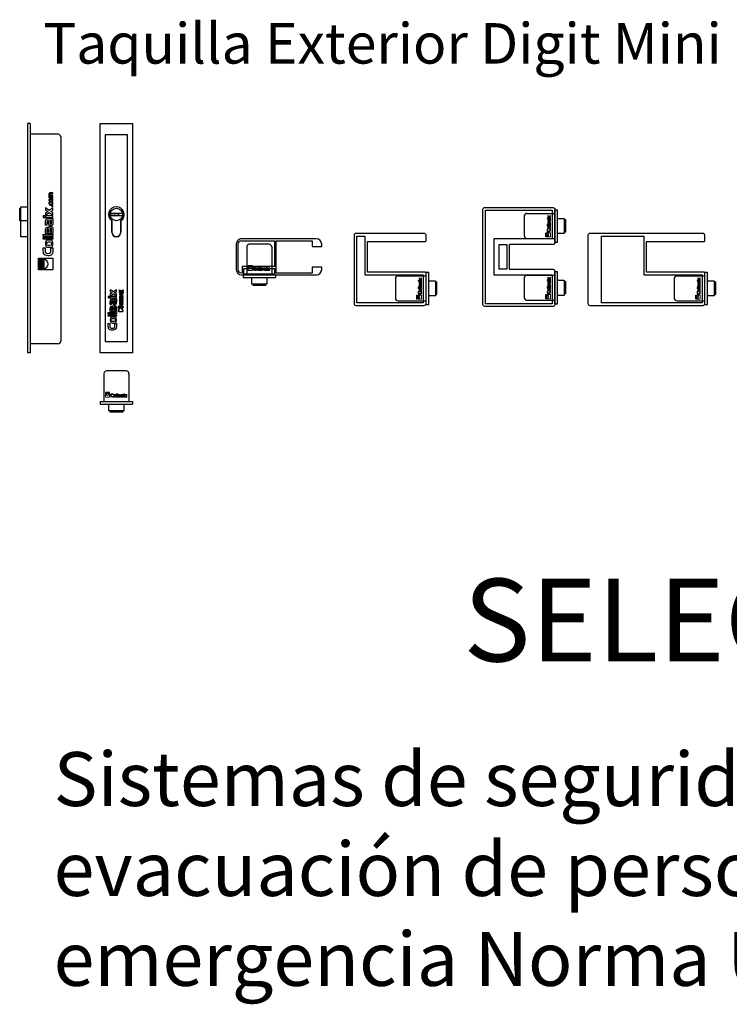
# Model space of a CAD drawing. Units: millimetres. Extents: x 103205 to 115085, y -33512 to -25112.
# Drawn here: x 112634 to 113423, y -28622 to -27527 of the extents above; entities that cross this region are included whole.
import ezdxf

# ---------------------------------------------------------------- set-up
doc = ezdxf.new("R2010")
doc.units = ezdxf.units.MM
for name, color, linetype in [('AUX', 7, 'Continuous'), ('COLLBAIX PERFIL ALUM', 1, 'Continuous'), ('COLLBAIX PRO', 5, 'Continuous'), ('COTAS', 5, 'Continuous')]:
    doc.layers.add(name, color=color, linetype=linetype)
doc.styles.get("Standard").update_dxf_attribs({"font": 'arial.ttf'})

# ---------------------------------------------------------------- blocks, each defined once
blk = doc.blocks.new('COLLBAIX P ALOJA GUIA 80X80 B')
at = {"layer": 'COLLBAIX PERFIL ALUM'}
blk.add_lwpolyline([(37176.3, 808.9, 0.414214), (37174.3, 810.9), (37098.3, 810.9, 0.414214), (37096.3, 808.9), (37096.3, 732.9, 0.414214), (37098.3, 730.9), (37174.3, 730.9, 0.414214), (37176.3, 732.9), (37176.3, 766.9, 0.414214), (37175.3, 767.9), (37111.3, 767.9), (37111.3, 801.9), (37175.3, 801.9, 0.414214), (37176.3, 802.9)], format="xyb", close=True, dxfattribs=at)
blk.add_lwpolyline([(37173.3, 764.9), (37173.3, 733.9), (37099.3, 733.9), (37099.3, 807.9), (37108.3, 807.9), (37108.3, 804.9), (37108.3, 764.9)], close=True, dxfattribs=at)
blk = doc.blocks.new('A$C79C77F54')
at = {"layer": 'COLLBAIX PRO', "linetype": 'Continuous'}
for p, q in [((0, 0), (0, 255)), ((0, 255), (36, 255)), ((36, 255), (36, 0)), ((5.5, 242.5), (5.5, 12.5)), ((30.5, 242.5), (5.5, 242.5)), ((30.5, 12.5), (30.5, 242.5)), ((5.5, 12.5), (30.5, 12.5)), ((5.5, 12.5), (30.5, 12.5)), ((36, 0), (0, 0))]:
    blk.add_line(p, q, dxfattribs=at)
for points in [[(24.8, 155.1), (11.1, 155.1)], [(24.8, 155.1), (11.1, 155.1)], [(15.5, 155), (11.1, 155)], [(15.5, 155), (11.1, 155)], [(11.6, 155), (11.5, 154.2)], [(11.6, 155), (11.5, 154.2)], [(11.5, 154.2), (11.5, 153.4)], [(11.5, 154.2), (11.5, 153.4)], [(11.5, 153.4), (11.6, 152.6)], [(11.5, 153.4), (11.6, 152.6)], [(15.5, 155), (16, 154.4)], [(15.5, 155), (16, 154.4)], [(16.6, 155), (16, 154.4)], [(16.6, 155), (16, 154.4)], [(19.8, 155), (16.6, 155)], [(19.8, 155), (16.6, 155)], [(20.5, 154.3), (19.8, 155)], [(20.5, 154.3), (19.8, 155)], [(20.5, 154.3), (20.5, 153.2)], [(20.5, 154.3), (20.5, 153.2)], [(15.5, 152.6), (11.1, 152.6)], [(15.5, 152.6), (11.1, 152.6)], [(24.8, 152.5), (11.1, 152.5)], [(24.8, 152.5), (11.1, 152.5)], [(15.5, 152.6), (16, 153.1)], [(15.5, 152.6), (16, 153.1)], [(16.6, 152.6), (16, 153.1)], [(16.6, 152.6), (16, 153.1)], [(19.8, 152.6), (16.6, 152.6)], [(19.8, 152.6), (16.6, 152.6)], [(20.5, 153.2), (19.8, 152.6)], [(20.5, 153.2), (19.8, 152.6)], [(14.7, 65.7), (18, 63.3), (18, 65.4), (16.1, 66.7), (18, 68), (18, 70.1), (14.7, 67.7), (11.3, 70.1), (11.3, 68), (13.3, 66.7), (11.3, 65.4), (11.3, 63.4), (14.7, 65.7)], [(21.5, 69), (21.5, 70), (23.4, 69), (25.4, 70.1), (25.4, 69), (24.1, 68.4), (25.4, 67.9), (25.4, 66.8), (23.4, 67.9), (21.5, 66.8), (21.5, 67.9), (22.7, 68.4), (21.5, 69)], [(10.7, 61.1), (10.7, 62.8), (9, 62.8), (9, 61.1), (10.7, 61.1)], [(11.3, 61.1), (18, 61.1), (18, 62.8), (11.3, 62.8), (11.3, 61.1)], [(9, 45), (18, 45), (18, 43.4), (9, 43.4), (9, 45)], [(9, 42.2), (18, 42.2), (18, 40.6), (9, 40.6), (9, 42.2)]]:
    blk.add_lwpolyline(points, dxfattribs=at)
at = {"layer": 'COLLBAIX PRO', "linetype": 'Continuous', "flags": 128}
for points in [[(12.9, 134.2), (12.9, 146.9)], [(13, 146.9), (13, 133.3)], [(23, 146.9), (23, 134.3)], [(23.1, 134.2), (23.1, 146.9)]]:
    blk.add_lwpolyline(points, dxfattribs=at)
at = {"layer": 'COLLBAIX PRO', "linetype": 'Continuous'}
blk.add_circle((18, 153.8), 7, dxfattribs=at)
for centre, radius, start, end in [((18, 153.8), 8.63, 306.4558, 233.5442), ((18, 153.8), 8.5, 306.0319, 233.9681), ((18, 134.2), 5.13, 180, 0), ((18, 134.3), 5, 180, 0)]:
    blk.add_arc(centre, radius, start, end, dxfattribs=at)
for points, knots in [([(23.6, 64.6), (23.6, 64.6), (23.9, 64.6), (23.9, 64.6), (24.4, 64.6), (24.8, 64.8), (24.8, 65.1), (24.8, 65.5), (24.6, 65.6), (24.1, 65.7), (24.1, 65.7), (24.1, 66.6), (24.1, 66.6), (25, 66.5), (25.5, 66.1), (25.5, 65.1), (25.5, 63.7), (24.4, 63.6), (23.4, 63.6), (22.4, 63.6), (21.4, 63.8), (21.4, 65.2), (21.4, 66.4), (22.2, 66.6), (23.4, 66.6), (23.4, 66.6), (23.6, 66.6), (23.6, 66.6), (23.6, 66.6), (23.6, 64.6), (23.6, 64.6)], [0, 0, 0, 0, 1, 1, 1, 2, 2, 2, 3, 3, 3, 4, 4, 4, 5, 5, 5, 6, 6, 6, 7, 7, 7, 8, 8, 8, 9, 9, 9, 10, 10, 10, 10]), ([(14.1, 58.3), (14.1, 58.3), (14.1, 55.9), (14.1, 55.9), (14.1, 55.3), (14.1, 54.8), (14.2, 54.5), (14.5, 53.7), (15.1, 53.3), (16, 53.3), (16.7, 53.3), (17.3, 53.5), (17.6, 54), (17.9, 54.4), (18, 54.8), (18, 56.2), (18, 56.2), (18, 60), (18, 60), (18, 60), (14.2, 60), (14.2, 60), (13.5, 60), (13.2, 60), (12.8, 59.8), (12.1, 59.6), (11.6, 59.1), (11.4, 58.6), (11.3, 58.1), (11.3, 57.9), (11.3, 56.8), (11.3, 56.8), (11.3, 53.8), (11.3, 53.8), (11.3, 53.8), (12.4, 53.8), (12.4, 53.8), (12.4, 53.8), (12.4, 56.4), (12.4, 56.4), (12.4, 57.8), (12.8, 58.3), (13.9, 58.3), (13.9, 58.3), (14.1, 58.3), (14.1, 58.3)], [0, 0, 0, 0, 1, 1, 1, 2, 2, 2, 3, 3, 3, 4, 4, 4, 5, 5, 5, 6, 6, 6, 7, 7, 7, 8, 8, 8, 9, 9, 9, 10, 10, 10, 11, 11, 11, 12, 12, 12, 13, 13, 13, 14, 14, 14, 15, 15, 15, 15]), ([(15.2, 58.3), (15.2, 58.3), (16.9, 58.3), (16.9, 58.3), (16.9, 58.3), (16.9, 56), (16.9, 56), (16.9, 55.2), (16.6, 54.9), (16.1, 54.9), (15.5, 54.9), (15.2, 55.2), (15.2, 55.7), (15.2, 55.7), (15.2, 56), (15.2, 56), (15.2, 56), (15.2, 58.3), (15.2, 58.3)], [0, 0, 0, 0, 1, 1, 1, 2, 2, 2, 3, 3, 3, 4, 4, 4, 5, 5, 5, 6, 6, 6, 6]), ([(21.5, 60.1), (21.5, 60.1), (21.5, 61.1), (21.5, 61.1), (21.5, 61.1), (22, 61.1), (22, 61.1), (22, 61.1), (22, 61.1), (22, 61.1), (21.6, 61.3), (21.4, 61.7), (21.4, 62.1), (21.4, 62.7), (21.7, 63.1), (22.5, 63.1), (22.5, 63.1), (25.4, 63.1), (25.4, 63.1), (25.4, 63.1), (25.4, 62.1), (25.4, 62.1), (25.4, 62.1), (22.7, 62.1), (22.7, 62.1), (22.3, 62.1), (22.2, 61.9), (22.2, 61.6), (22.2, 61.3), (22.4, 61.1), (22.8, 61.1), (22.8, 61.1), (25.4, 61.1), (25.4, 61.1), (25.4, 61.1), (25.4, 60.1), (25.4, 60.1), (25.4, 60.1), (21.5, 60.1), (21.5, 60.1)], [0, 0, 0, 0, 1, 1, 1, 2, 2, 2, 3, 3, 3, 4, 4, 4, 5, 5, 5, 6, 6, 6, 7, 7, 7, 8, 8, 8, 9, 9, 9, 10, 10, 10, 11, 11, 11, 12, 12, 12, 13, 13, 13, 13]), ([(21.5, 56.4), (21.5, 56.4), (21.5, 57.4), (21.5, 57.4), (21.5, 57.4), (22, 57.4), (22, 57.4), (22, 57.4), (22, 57.4), (22, 57.4), (21.6, 57.6), (21.4, 58), (21.4, 58.4), (21.4, 59.1), (21.7, 59.4), (22.5, 59.4), (22.5, 59.4), (25.4, 59.4), (25.4, 59.4), (25.4, 59.4), (25.4, 58.4), (25.4, 58.4), (25.4, 58.4), (22.7, 58.4), (22.7, 58.4), (22.3, 58.4), (22.2, 58.3), (22.2, 58), (22.2, 57.6), (22.4, 57.4), (22.8, 57.4), (22.8, 57.4), (25.4, 57.4), (25.4, 57.4), (25.4, 57.4), (25.4, 56.4), (25.4, 56.4), (25.4, 56.4), (21.5, 56.4), (21.5, 56.4)], [0, 0, 0, 0, 1, 1, 1, 2, 2, 2, 3, 3, 3, 4, 4, 4, 5, 5, 5, 6, 6, 6, 7, 7, 7, 8, 8, 8, 9, 9, 9, 10, 10, 10, 11, 11, 11, 12, 12, 12, 13, 13, 13, 13]), ([(21.4, 54.3), (21.4, 55.6), (22.1, 55.9), (23.5, 55.9), (24.8, 55.9), (25.5, 55.5), (25.5, 54.3), (25.6, 53.1), (24.8, 52.8), (23.5, 52.8), (22.1, 52.8), (21.4, 53.2), (21.4, 54.3)], [0, 0, 0, 0, 1, 1, 1, 2, 2, 2, 3, 3, 3, 4, 4, 4, 4]), ([(23, 65.7), (22.4, 65.6), (22.1, 65.6), (22.1, 65.1), (22.1, 64.7), (22.5, 64.6), (22.9, 64.6), (22.9, 64.6), (23, 64.6), (23, 64.6), (23, 64.6), (23, 65.7), (23, 65.7)], [0, 0, 0, 0, 1, 1, 1, 2, 2, 2, 3, 3, 3, 4, 4, 4, 4]), ([(24.8, 54.3), (24.8, 54.8), (24.4, 54.9), (23.5, 54.9), (22.5, 54.9), (22.1, 54.8), (22.1, 54.3), (22.1, 53.8), (22.7, 53.8), (23.5, 53.8), (24.3, 53.8), (24.8, 53.8), (24.8, 54.3)], [0, 0, 0, 0, 1, 1, 1, 2, 2, 2, 3, 3, 3, 4, 4, 4, 4]), ([(11.3, 46), (11.3, 46), (18, 46), (18, 46), (18, 46), (18, 49.8), (18, 49.8), (18, 51.2), (17.9, 51.5), (17.6, 52), (17.3, 52.4), (16.7, 52.7), (16, 52.7), (15.2, 52.7), (14.7, 52.4), (14.4, 51.8), (14, 52), (13.6, 52.1), (13.2, 52.1), (12.3, 52.1), (11.7, 51.7), (11.4, 50.9), (11.3, 50.6), (11.3, 50.1), (11.3, 49.5), (11.3, 49.5), (11.3, 46), (11.3, 46)], [0, 0, 0, 0, 1, 1, 1, 2, 2, 2, 3, 3, 3, 4, 4, 4, 5, 5, 5, 6, 6, 6, 7, 7, 7, 8, 8, 8, 9, 9, 9, 9]), ([(12.4, 47.7), (12.4, 47.7), (12.4, 49.4), (12.4, 49.4), (12.4, 49.4), (12.4, 49.7), (12.4, 49.7), (12.4, 50.2), (12.7, 50.5), (13.2, 50.5), (13.8, 50.5), (14.1, 50.2), (14.1, 49.4), (14.1, 49.4), (14.1, 47.7), (14.1, 47.7), (14.1, 47.7), (14, 47.7), (14, 47.7), (14, 47.7), (12.4, 47.7), (12.4, 47.7)], [0, 0, 0, 0, 1, 1, 1, 2, 2, 2, 3, 3, 3, 4, 4, 4, 5, 5, 5, 6, 6, 6, 7, 7, 7, 7]), ([(15.2, 47.7), (15.2, 47.7), (15.2, 49.2), (15.2, 49.2), (15.2, 49.5), (15.2, 49.7), (15.2, 49.9), (15.2, 49.9), (15.2, 50), (15.2, 50), (15.2, 50), (15.2, 50.3), (15.2, 50.3), (15.2, 50.8), (15.5, 51.1), (16.1, 51.1), (16.6, 51.1), (16.9, 50.8), (16.9, 50), (16.9, 50), (16.9, 47.7), (16.9, 47.7), (16.9, 47.7), (15.2, 47.7), (15.2, 47.7)], [0, 0, 0, 0, 1, 1, 1, 2, 2, 2, 3, 3, 3, 4, 4, 4, 5, 5, 5, 6, 6, 6, 7, 7, 7, 8, 8, 8, 8]), ([(21.2, 49.1), (21.2, 49.1), (21.8, 50), (21.8, 50), (21.1, 50.1), (20.9, 50.2), (20.9, 50.6), (20.9, 51.1), (21.2, 51.2), (22, 51.2), (22, 51.2), (22, 52.3), (22, 52.3), (21.2, 52.3), (20.1, 52.2), (20.1, 50.7), (20.1, 49.7), (20.5, 49.3), (21.2, 49.1)], [0, 0, 0, 0, 1, 1, 1, 2, 2, 2, 3, 3, 3, 4, 4, 4, 5, 5, 5, 6, 6, 6, 6]), ([(20.2, 46.4), (20.2, 46.5), (20.2, 46.5), (20.2, 46.6), (20.2, 46.6), (22.4, 50.4), (22.4, 50.4), (22.5, 50.5), (22.5, 50.5), (22.6, 50.6), (22.7, 50.7), (22.9, 50.6), (23, 50.6), (23.1, 50.5), (23.1, 50.5), (23.2, 50.4), (23.2, 50.4), (25.4, 46.6), (25.4, 46.6), (25.4, 46.5), (25.4, 46.5), (25.4, 46.4), (25.4, 46.2), (25.3, 46.1), (25.2, 46), (25.1, 46), (25.1, 45.9), (25, 45.9), (25, 45.9), (20.6, 45.9), (20.6, 45.9), (20.5, 45.9), (20.4, 46), (20.4, 46), (20.2, 46.1), (20.2, 46.2), (20.2, 46.4)], [0, 0, 0, 0, 1, 1, 1, 2, 2, 2, 3, 3, 3, 4, 4, 4, 5, 5, 5, 6, 6, 6, 7, 7, 7, 8, 8, 8, 9, 9, 9, 10, 10, 10, 11, 11, 11, 12, 12, 12, 12]), ([(24.8, 50.6), (24.8, 50.3), (24.6, 50.1), (23.8, 50), (23.8, 50), (24.4, 49), (24.4, 49), (25.1, 49.2), (25.5, 49.7), (25.5, 50.7), (25.5, 52.1), (24.6, 52.3), (23.4, 52.3), (23.4, 52.3), (23.4, 51.3), (23.4, 51.3), (24.6, 51.3), (24.8, 51), (24.8, 50.6)], [0, 0, 0, 0, 1, 1, 1, 2, 2, 2, 3, 3, 3, 4, 4, 4, 5, 5, 5, 6, 6, 6, 6]), ([(18, 36.6), (18, 36.6), (18, 36.2), (18, 36.2), (18, 35.1), (18, 34.9), (17.8, 34.5), (17.6, 33.9), (17.1, 33.4), (16.4, 33.2), (16, 33.1), (15.8, 33), (15.1, 33), (15.1, 33), (14.2, 33), (14.2, 33), (13.5, 33), (13.2, 33.1), (12.8, 33.2), (12.1, 33.4), (11.6, 33.9), (11.4, 34.5), (11.3, 34.9), (11.3, 35.1), (11.3, 36.2), (11.3, 36.2), (11.3, 36.6), (11.3, 36.6), (11.3, 37.7), (11.3, 37.9), (11.4, 38.3), (11.6, 38.9), (12.1, 39.4), (12.8, 39.6), (13.2, 39.7), (13.5, 39.8), (14.2, 39.8), (14.2, 39.8), (15.1, 39.8), (15.1, 39.8), (15.8, 39.8), (16, 39.7), (16.4, 39.6), (17.1, 39.4), (17.6, 38.9), (17.8, 38.3), (18, 37.9), (18, 37.7), (18, 36.6)], [0, 0, 0, 0, 1, 1, 1, 2, 2, 2, 3, 3, 3, 4, 4, 4, 5, 5, 5, 6, 6, 6, 7, 7, 7, 8, 8, 8, 9, 9, 9, 10, 10, 10, 11, 11, 11, 12, 12, 12, 13, 13, 13, 14, 14, 14, 15, 15, 15, 16, 16, 16, 16]), ([(13.9, 34.7), (13.9, 34.7), (15.4, 34.7), (15.4, 34.7), (16.4, 34.7), (16.9, 35.1), (16.9, 36.4), (16.9, 37.7), (16.4, 38.1), (15.4, 38.1), (15.4, 38.1), (13.9, 38.1), (13.9, 38.1), (12.8, 38.1), (12.4, 37.7), (12.4, 36.4), (12.4, 35.1), (12.8, 34.7), (13.9, 34.7)], [0, 0, 0, 0, 1, 1, 1, 2, 2, 2, 3, 3, 3, 4, 4, 4, 5, 5, 5, 6, 6, 6, 6]), ([(16.3, 32.5), (16.3, 32.5), (16.3, 29.6), (16.3, 29.6), (16.3, 28.9), (16.2, 28.5), (15.9, 28.1), (15.5, 27.6), (14.7, 27.3), (13.4, 27.3), (12.4, 27.3), (11.8, 27.5), (11.4, 27.8), (10.9, 28.2), (10.7, 28.7), (10.7, 29.6), (10.7, 29.6), (10.7, 32.5), (10.7, 32.5), (10.7, 32.5), (9, 32.5), (9, 32.5), (9, 32.5), (9, 29.3), (9, 29.3), (9, 28.5), (9.2, 27.6), (9.4, 27.1), (10, 25.8), (11.5, 25.1), (13.5, 25.1), (15.1, 25.1), (16.4, 25.5), (17.1, 26.3), (17.8, 27), (18, 27.7), (18, 29.2), (18, 29.2), (18, 32.5), (18, 32.5), (18, 32.5), (16.3, 32.5), (16.3, 32.5)], [0, 0, 0, 0, 1, 1, 1, 2, 2, 2, 3, 3, 3, 4, 4, 4, 5, 5, 5, 6, 6, 6, 7, 7, 7, 8, 8, 8, 9, 9, 9, 10, 10, 10, 11, 11, 11, 12, 12, 12, 13, 13, 13, 14, 14, 14, 14])]:
    blk.add_open_spline(points, degree=3, knots=knots, dxfattribs=at)
blk = doc.blocks.new('COLLBAIX LOGO SOLO')
at = {"layer": 'COLLBAIX PRO', "lineweight": 0}
for points in [[(42301.9, -10816.9), (42329.2, -10816.9), (42329.2, -10818.3), (42301.9, -10818.3), (42301.9, -10816.9)], [(42301.9, -10819.7), (42329.2, -10819.7), (42329.2, -10821), (42301.9, -10821), (42301.9, -10819.7)], [(42301.9, -10822.4), (42329.2, -10822.4), (42329.2, -10823.7), (42301.9, -10823.7), (42301.9, -10822.4)], [(42301.9, -10825.1), (42329.2, -10825.1), (42329.2, -10826.5), (42301.9, -10826.5), (42301.9, -10825.1)], [(42301.9, -10827.8), (42329.2, -10827.8), (42329.2, -10849.7), (42301.9, -10849.7), (42301.9, -10827.8)], [(42376.1, -10827.8), (42376.1, -10849.7), (42372, -10849.7), (42372, -10827.8), (42376.1, -10827.8)], [(42382.9, -10827.8), (42382.9, -10849.7), (42378.8, -10849.7), (42378.8, -10827.8), (42382.9, -10827.8)], [(42421.9, -10831.9), (42426, -10831.9), (42426, -10827.8), (42421.9, -10827.8), (42421.9, -10831.9)], [(42421.9, -10833.3), (42421.9, -10849.7), (42426, -10849.7), (42426, -10833.3), (42421.9, -10833.3)], [(42433.1, -10841.6), (42427.3, -10849.7), (42432.3, -10849.7), (42435.6, -10845), (42438.7, -10849.7), (42443.7, -10849.7), (42437.9, -10841.6), (42443.7, -10833.3), (42438.7, -10833.3), (42435.6, -10838.1), (42432.3, -10833.3), (42427.6, -10833.3), (42433.1, -10841.6)]]:
    blk.add_lwpolyline(points, dxfattribs=at)
for points, knots in [([(42315.6, -10838.7), (42310, -10838.7), (42305.4, -10834.6), (42304.7, -10829.2), (42304.7, -10829.2), (42326.4, -10829.2), (42326.4, -10829.2), (42325.7, -10834.6), (42321.1, -10838.7), (42315.6, -10838.7)], [0, 0, 0, 0, 1, 1, 1, 2, 2, 2, 3, 3, 3, 3]), ([(42352.4, -10845.6), (42352.4, -10845.6), (42345.4, -10845.6), (42345.4, -10845.6), (42343.6, -10845.6), (42342.7, -10845.2), (42341.8, -10844.6), (42340.5, -10843.6), (42339.8, -10841.6), (42339.8, -10838.4), (42339.8, -10836.1), (42340.2, -10834.6), (42340.9, -10833.7), (42341.9, -10832.5), (42343.1, -10831.9), (42345.2, -10831.9), (42345.2, -10831.9), (42352.4, -10831.9), (42352.4, -10831.9), (42352.4, -10831.9), (42352.4, -10827.8), (42352.4, -10827.8), (42352.4, -10827.8), (42344.7, -10827.8), (42344.7, -10827.8), (42342.6, -10827.8), (42340.4, -10828.2), (42339.2, -10828.8), (42336.1, -10830.3), (42334.4, -10833.9), (42334.4, -10838.8), (42334.4, -10842.7), (42335.4, -10845.7), (42337.2, -10847.5), (42338.9, -10849.1), (42340.7, -10849.7), (42344.5, -10849.7), (42344.5, -10849.7), (42352.4, -10849.7), (42352.4, -10849.7), (42352.4, -10849.7), (42352.4, -10845.6), (42352.4, -10845.6)], [0, 0, 0, 0, 1, 1, 1, 2, 2, 2, 3, 3, 3, 4, 4, 4, 5, 5, 5, 6, 6, 6, 7, 7, 7, 8, 8, 8, 9, 9, 9, 10, 10, 10, 11, 11, 11, 12, 12, 12, 13, 13, 13, 14, 14, 14, 14]), ([(42362.3, -10849.7), (42362.3, -10849.7), (42361.5, -10849.7), (42361.5, -10849.7), (42358.8, -10849.7), (42358.2, -10849.6), (42357.2, -10849.3), (42355.8, -10848.8), (42354.6, -10847.5), (42354.1, -10845.8), (42353.8, -10844.9), (42353.7, -10844.3), (42353.7, -10842.5), (42353.7, -10842.5), (42353.7, -10840.4), (42353.7, -10840.4), (42353.7, -10838.7), (42353.8, -10838.1), (42354.1, -10837.1), (42354.6, -10835.4), (42355.8, -10834.2), (42357.2, -10833.7), (42358.2, -10833.4), (42358.8, -10833.3), (42361.5, -10833.3), (42361.5, -10833.3), (42362.3, -10833.3), (42362.3, -10833.3), (42365, -10833.3), (42365.6, -10833.4), (42366.6, -10833.7), (42368, -10834.2), (42369.2, -10835.4), (42369.7, -10837.1), (42370, -10838.1), (42370.1, -10838.7), (42370.1, -10840.4), (42370.1, -10840.4), (42370.1, -10842.5), (42370.1, -10842.5), (42370.1, -10844.3), (42370, -10844.9), (42369.7, -10845.8), (42369.2, -10847.5), (42368, -10848.8), (42366.6, -10849.3), (42365.6, -10849.6), (42365, -10849.7), (42362.3, -10849.7)], [0, 0, 0, 0, 1, 1, 1, 2, 2, 2, 3, 3, 3, 4, 4, 4, 5, 5, 5, 6, 6, 6, 7, 7, 7, 8, 8, 8, 9, 9, 9, 10, 10, 10, 11, 11, 11, 12, 12, 12, 13, 13, 13, 14, 14, 14, 15, 15, 15, 16, 16, 16, 16]), ([(42385.1, -10833.3), (42385.1, -10833.3), (42385.1, -10849.7), (42385.1, -10849.7), (42385.1, -10849.7), (42394.4, -10849.7), (42394.4, -10849.7), (42397.9, -10849.7), (42398.7, -10849.5), (42399.7, -10848.8), (42400.8, -10847.9), (42401.5, -10846.4), (42401.5, -10844.8), (42401.5, -10842.9), (42400.7, -10841.5), (42399.3, -10840.8), (42399.9, -10840), (42400.1, -10839), (42400.1, -10838), (42400.1, -10835.7), (42399, -10834.2), (42397.2, -10833.7), (42396.5, -10833.4), (42395.2, -10833.3), (42393.6, -10833.3), (42393.6, -10833.3), (42385.1, -10833.3), (42385.1, -10833.3)], [0, 0, 0, 0, 1, 1, 1, 2, 2, 2, 3, 3, 3, 4, 4, 4, 5, 5, 5, 6, 6, 6, 7, 7, 7, 8, 8, 8, 9, 9, 9, 9]), ([(42415.1, -10840.1), (42415.1, -10840.1), (42409.4, -10840.1), (42409.4, -10840.1), (42407.8, -10840.1), (42406.5, -10840.2), (42405.7, -10840.5), (42404, -10841.1), (42402.8, -10842.5), (42402.8, -10844.8), (42402.8, -10846.4), (42403.5, -10847.9), (42404.7, -10848.8), (42405.7, -10849.5), (42406.5, -10849.7), (42409.9, -10849.7), (42409.9, -10849.7), (42419.2, -10849.7), (42419.2, -10849.7), (42419.2, -10849.7), (42419.2, -10840.4), (42419.2, -10840.4), (42419.2, -10838.7), (42419.1, -10838.1), (42418.8, -10837.1), (42418.3, -10835.4), (42417.1, -10834.2), (42415.7, -10833.7), (42414.7, -10833.4), (42414.1, -10833.3), (42411.4, -10833.3), (42411.4, -10833.3), (42404.2, -10833.3), (42404.2, -10833.3), (42404.2, -10833.3), (42404.2, -10836), (42404.2, -10836), (42404.2, -10836), (42410.4, -10836), (42410.4, -10836), (42413.9, -10836), (42415.1, -10836.9), (42415.1, -10839.7), (42415.1, -10839.7), (42415.1, -10840.1), (42415.1, -10840.1)], [0, 0, 0, 0, 1, 1, 1, 2, 2, 2, 3, 3, 3, 4, 4, 4, 5, 5, 5, 6, 6, 6, 7, 7, 7, 8, 8, 8, 9, 9, 9, 10, 10, 10, 11, 11, 11, 12, 12, 12, 13, 13, 13, 14, 14, 14, 15, 15, 15, 15]), ([(42357.8, -10839.7), (42357.8, -10839.7), (42357.8, -10843.3), (42357.8, -10843.3), (42357.8, -10845.9), (42358.8, -10846.9), (42361.9, -10846.9), (42365, -10846.9), (42366, -10845.9), (42366, -10843.3), (42366, -10843.3), (42366, -10839.7), (42366, -10839.7), (42366, -10837.1), (42365, -10836), (42361.9, -10836), (42358.8, -10836), (42357.8, -10837.1), (42357.8, -10839.7)], [0, 0, 0, 0, 1, 1, 1, 2, 2, 2, 3, 3, 3, 4, 4, 4, 5, 5, 5, 6, 6, 6, 6]), ([(42389.2, -10836), (42389.2, -10836), (42393.5, -10836), (42393.5, -10836), (42393.5, -10836), (42394.3, -10836), (42394.3, -10836), (42395.4, -10836), (42396.1, -10836.8), (42396.1, -10838.1), (42396.1, -10839.6), (42395.4, -10840.1), (42393.5, -10840.1), (42393.5, -10840.1), (42389.2, -10840.1), (42389.2, -10840.1), (42389.2, -10840.1), (42389.2, -10839.9), (42389.2, -10839.9), (42389.2, -10839.9), (42389.2, -10836), (42389.2, -10836)], [0, 0, 0, 0, 1, 1, 1, 2, 2, 2, 3, 3, 3, 4, 4, 4, 5, 5, 5, 6, 6, 6, 7, 7, 7, 7]), ([(42389.2, -10842.8), (42389.2, -10842.8), (42393.1, -10842.8), (42393.1, -10842.8), (42393.7, -10842.8), (42394.2, -10842.8), (42394.7, -10842.8), (42394.7, -10842.8), (42394.9, -10842.8), (42394.9, -10842.8), (42394.9, -10842.8), (42395.7, -10842.8), (42395.7, -10842.8), (42396.8, -10842.8), (42397.5, -10843.6), (42397.5, -10844.9), (42397.5, -10846.4), (42396.8, -10846.9), (42394.9, -10846.9), (42394.9, -10846.9), (42389.2, -10846.9), (42389.2, -10846.9), (42389.2, -10846.9), (42389.2, -10842.8), (42389.2, -10842.8)], [0, 0, 0, 0, 1, 1, 1, 2, 2, 2, 3, 3, 3, 4, 4, 4, 5, 5, 5, 6, 6, 6, 7, 7, 7, 8, 8, 8, 8]), ([(42415.1, -10842.8), (42415.1, -10842.8), (42415.1, -10846.9), (42415.1, -10846.9), (42415.1, -10846.9), (42409.5, -10846.9), (42409.5, -10846.9), (42407.5, -10846.9), (42406.8, -10846.4), (42406.8, -10844.9), (42406.8, -10843.6), (42407.5, -10842.8), (42408.7, -10842.8), (42408.7, -10842.8), (42409.5, -10842.8), (42409.5, -10842.8), (42409.5, -10842.8), (42415.1, -10842.8), (42415.1, -10842.8)], [0, 0, 0, 0, 1, 1, 1, 2, 2, 2, 3, 3, 3, 4, 4, 4, 5, 5, 5, 6, 6, 6, 6])]:
    blk.add_open_spline(points, degree=3, knots=knots, dxfattribs=at)
blk = doc.blocks.new('A$C1A525A5D')
at = {"layer": 'COLLBAIX PRO', "linetype": 'Continuous'}
for p, q in [((34, 0), (34, 36)), ((34, 36), (37, 36)), ((37, 0), (37, 36)), ((0, 28.9), (0, 7.1)), ((3, 31.9), (34, 31.9)), ((3, 4.1), (34, 4.1)), ((34, 0), (37, 0))]:
    blk.add_line(p, q, dxfattribs=at)
blk.add_lwpolyline([(37, 26.4), (44.5, 26.4), (44.5, 9.6), (37, 9.6)], dxfattribs=at)
at = {"layer": 'COLLBAIX PRO', "linetype": 'Continuous', "flags": 128}
blk.add_lwpolyline([(44.5, 25.1), (45.7, 25.1), (45.7, 11.1), (44.4, 11.1)], dxfattribs=at)
at = {"layer": 'COLLBAIX PRO', "linetype": 'Continuous'}
for centre, start, end in [((3, 28.9), 90, 180), ((3, 7.1), 180, 270)]:
    blk.add_arc(centre, 3, start, end, dxfattribs=at)
at = {"layer": 'COLLBAIX PERFIL ALUM', "xscale": 0.1687499999970896, "yscale": 0.1687499999970896, "zscale": 0.1687499999970896, "rotation": 90}
blk.add_blockref('COLLBAIX LOGO SOLO', (-1801.9, -7132.6), dxfattribs=at)
blk = doc.blocks.new('COLLBAIX LOGO COM')
at = {"layer": 'COLLBAIX PRO'}
for p, q in [((37304.2, -12851), (37304.2, -12846.4)), ((37304.2, -12851), (37308.2, -12851)), ((37304.2, -12854.2), (37304.2, -12852.9)), ((37304.8, -12846.4), (37304.8, -12847.7)), ((37304.8, -12847.7), (37308.2, -12847.7)), ((37304.8, -12850.2), (37304.8, -12848.5)), ((37304.8, -12848.5), (37308.2, -12848.5)), ((37304.8, -12850.2), (37308.2, -12850.2)), ((37304.8, -12854), (37304.8, -12853.1)), ((37305.4, -12845.9), (37308.2, -12845.9)), ((37305.4, -12852.5), (37307, -12852.5)), ((37305.4, -12854.5), (37307, -12854.5)), ((37305.5, -12845.1), (37308.2, -12845.1)), ((37305.5, -12851.5), (37306.8, -12851.5)), ((37307.5, -12854), (37307.5, -12853.1)), ((37308.2, -12845.9), (37308.2, -12845.1)), ((37308.2, -12848.5), (37308.2, -12847.7)), ((37308.2, -12851), (37308.2, -12850.2)), ((37308.2, -12854.2), (37308.2, -12852.9)), ((37304.2, -12857.9), (37304.2, -12856)), ((37304.2, -12856), (37305, -12856)), ((37305, -12857.8), (37305, -12856)), ((37305.5, -12855.5), (37306.8, -12855.5)), ((37305.7, -12859.4), (37306.7, -12859.4)), ((37305.8, -12858.6), (37306.6, -12858.6)), ((37307.4, -12857.8), (37307.4, -12856)), ((37307.4, -12856), (37308.2, -12856)), ((37308.2, -12857.9), (37308.2, -12856))]:
    blk.add_line(p, q, dxfattribs=at)
for points in [[(37304.2, -12867.5), (37308.2, -12870.3), (37308.2, -12867.9), (37305.9, -12866.3), (37308.2, -12864.8), (37308.2, -12862.4), (37304.2, -12865.2), (37300.2, -12862.4), (37300.2, -12864.8), (37302.6, -12866.3), (37300.2, -12867.9), (37300.2, -12870.2), (37304.2, -12867.5)], [(37299.6, -12873), (37299.6, -12871), (37297.6, -12871), (37297.6, -12873), (37299.6, -12873)], [(37300.2, -12873), (37308.2, -12873), (37308.2, -12871), (37300.2, -12871), (37300.2, -12873)], [(37297.6, -12892), (37308.2, -12892), (37308.2, -12894), (37297.6, -12894), (37297.6, -12892)], [(37297.6, -12895.3), (37308.2, -12895.3), (37308.2, -12897.3), (37297.6, -12897.3), (37297.6, -12895.3)], [(37292.2, -12931.4), (37292.2, -12918.2), (37292.9, -12918.2), (37292.9, -12931.4), (37292.2, -12931.4)], [(37293.6, -12931.4), (37293.6, -12918.2), (37294.2, -12918.2), (37294.2, -12931.4), (37293.6, -12931.4)], [(37294.9, -12931.4), (37294.9, -12918.2), (37295.6, -12918.2), (37295.6, -12931.4), (37294.9, -12931.4)], [(37296.2, -12931.4), (37296.2, -12918.2), (37296.9, -12918.2), (37296.9, -12931.4), (37296.2, -12931.4)], [(37297.6, -12931.4), (37297.6, -12918.2), (37308.2, -12918.2), (37308.2, -12931.4), (37297.6, -12931.4)]]:
    blk.add_lwpolyline(points, dxfattribs=at)
blk.add_lwpolyline([(37307.2, -12859.9), (37308.2, -12859.9), (37308.2, -12860.9), (37307.2, -12860.9)], close=True, dxfattribs=at)
for centre, radius, start, end in [((37305.5, -12846.4), 1.34, 90, 180), ((37305.5, -12852.9), 1.34, 90, 180), ((37305.5, -12854.2), 1.34, 180, 270), ((37305.4, -12846.4), 0.537, 90, 180), ((37305.4, -12853.1), 0.537, 90, 180), ((37305.4, -12854), 0.537, 180, 270), ((37306.8, -12852.9), 1.34, 0, 90), ((37306.8, -12854.2), 1.34, 270, 0), ((37307, -12853.1), 0.537, 0, 90), ((37307, -12854), 0.537, 270, 0), ((37305.7, -12857.9), 1.51, 180, 270), ((37305.8, -12857.8), 0.806, 180, 270), ((37306.6, -12857.8), 0.806, 270, 0), ((37306.7, -12857.9), 1.51, 270, 0)]:
    blk.add_arc(centre, radius, start, end, dxfattribs=at)
for points, knots in [([(37303.5, -12876.3), (37303.5, -12876.3), (37303.5, -12879.1), (37303.5, -12879.1), (37303.5, -12879.9), (37303.6, -12880.5), (37303.7, -12880.9), (37304, -12881.7), (37304.7, -12882.3), (37305.8, -12882.3), (37306.6, -12882.3), (37307.3, -12882), (37307.8, -12881.4), (37308.1, -12880.9), (37308.2, -12880.5), (37308.2, -12878.8), (37308.2, -12878.8), (37308.2, -12874.3), (37308.2, -12874.3), (37308.2, -12874.3), (37303.7, -12874.3), (37303.7, -12874.3), (37302.8, -12874.3), (37302.5, -12874.3), (37302.1, -12874.5), (37301.3, -12874.7), (37300.6, -12875.3), (37300.4, -12876), (37300.3, -12876.5), (37300.2, -12876.8), (37300.2, -12878.1), (37300.2, -12878.1), (37300.2, -12881.6), (37300.2, -12881.6), (37300.2, -12881.6), (37301.5, -12881.6), (37301.5, -12881.6), (37301.5, -12881.6), (37301.5, -12878.6), (37301.5, -12878.6), (37301.5, -12876.9), (37302, -12876.3), (37303.3, -12876.3), (37303.3, -12876.3), (37303.5, -12876.3), (37303.5, -12876.3)], [0, 0, 0, 0, 1, 1, 1, 2, 2, 2, 3, 3, 3, 4, 4, 4, 5, 5, 5, 6, 6, 6, 7, 7, 7, 8, 8, 8, 9, 9, 9, 10, 10, 10, 11, 11, 11, 12, 12, 12, 13, 13, 13, 14, 14, 14, 15, 15, 15, 15]), ([(37304.9, -12876.3), (37304.9, -12876.3), (37306.9, -12876.3), (37306.9, -12876.3), (37306.9, -12876.3), (37306.9, -12879.1), (37306.9, -12879.1), (37306.9, -12880), (37306.6, -12880.3), (37305.9, -12880.3), (37305.2, -12880.3), (37304.9, -12880), (37304.9, -12879.4), (37304.9, -12879.4), (37304.9, -12879.1), (37304.9, -12879.1), (37304.9, -12879.1), (37304.9, -12876.3), (37304.9, -12876.3)], [0, 0, 0, 0, 1, 1, 1, 2, 2, 2, 3, 3, 3, 4, 4, 4, 5, 5, 5, 6, 6, 6, 6]), ([(37300.2, -12890.9), (37300.2, -12890.9), (37308.2, -12890.9), (37308.2, -12890.9), (37308.2, -12890.9), (37308.2, -12886.4), (37308.2, -12886.4), (37308.2, -12884.7), (37308.1, -12884.3), (37307.8, -12883.8), (37307.3, -12883.2), (37306.6, -12882.9), (37305.8, -12882.9), (37304.9, -12882.9), (37304.2, -12883.3), (37303.9, -12884), (37303.5, -12883.7), (37303, -12883.6), (37302.5, -12883.6), (37301.4, -12883.6), (37300.7, -12884.2), (37300.4, -12885), (37300.3, -12885.4), (37300.2, -12886), (37300.2, -12886.8), (37300.2, -12886.8), (37300.2, -12890.9), (37300.2, -12890.9)], [0, 0, 0, 0, 1, 1, 1, 2, 2, 2, 3, 3, 3, 4, 4, 4, 5, 5, 5, 6, 6, 6, 7, 7, 7, 8, 8, 8, 9, 9, 9, 9]), ([(37301.5, -12888.9), (37301.5, -12888.9), (37301.5, -12886.8), (37301.5, -12886.8), (37301.5, -12886.8), (37301.5, -12886.4), (37301.5, -12886.4), (37301.5, -12885.9), (37301.9, -12885.6), (37302.6, -12885.6), (37303.3, -12885.6), (37303.5, -12885.9), (37303.5, -12886.8), (37303.5, -12886.8), (37303.5, -12888.9), (37303.5, -12888.9), (37303.5, -12888.9), (37303.4, -12888.9), (37303.4, -12888.9), (37303.4, -12888.9), (37301.5, -12888.9), (37301.5, -12888.9)], [0, 0, 0, 0, 1, 1, 1, 2, 2, 2, 3, 3, 3, 4, 4, 4, 5, 5, 5, 6, 6, 6, 7, 7, 7, 7]), ([(37304.9, -12888.9), (37304.9, -12888.9), (37304.9, -12887), (37304.9, -12887), (37304.9, -12886.7), (37304.9, -12886.5), (37304.9, -12886.2), (37304.9, -12886.2), (37304.9, -12886.2), (37304.9, -12886.2), (37304.9, -12886.2), (37304.9, -12885.8), (37304.9, -12885.8), (37304.9, -12885.2), (37305.2, -12884.9), (37305.9, -12884.9), (37306.6, -12884.9), (37306.9, -12885.2), (37306.9, -12886.2), (37306.9, -12886.2), (37306.9, -12888.9), (37306.9, -12888.9), (37306.9, -12888.9), (37304.9, -12888.9), (37304.9, -12888.9)], [0, 0, 0, 0, 1, 1, 1, 2, 2, 2, 3, 3, 3, 4, 4, 4, 5, 5, 5, 6, 6, 6, 7, 7, 7, 8, 8, 8, 8]), ([(37308.2, -12902), (37308.2, -12902), (37308.2, -12902.4), (37308.2, -12902.4), (37308.2, -12903.7), (37308.2, -12904), (37308, -12904.5), (37307.8, -12905.2), (37307.1, -12905.8), (37306.3, -12906), (37305.9, -12906.2), (37305.6, -12906.2), (37304.7, -12906.2), (37304.7, -12906.2), (37303.7, -12906.2), (37303.7, -12906.2), (37302.8, -12906.2), (37302.5, -12906.2), (37302.1, -12906), (37301.3, -12905.8), (37300.6, -12905.2), (37300.4, -12904.5), (37300.3, -12904), (37300.2, -12903.7), (37300.2, -12902.4), (37300.2, -12902.4), (37300.2, -12902), (37300.2, -12902), (37300.2, -12900.7), (37300.3, -12900.4), (37300.4, -12899.9), (37300.6, -12899.2), (37301.3, -12898.7), (37302.1, -12898.4), (37302.5, -12898.3), (37302.8, -12898.2), (37303.7, -12898.2), (37303.7, -12898.2), (37304.7, -12898.2), (37304.7, -12898.2), (37305.6, -12898.2), (37305.9, -12898.3), (37306.3, -12898.4), (37307.1, -12898.7), (37307.8, -12899.2), (37308, -12899.9), (37308.2, -12900.4), (37308.2, -12900.7), (37308.2, -12902)], [0, 0, 0, 0, 1, 1, 1, 2, 2, 2, 3, 3, 3, 4, 4, 4, 5, 5, 5, 6, 6, 6, 7, 7, 7, 8, 8, 8, 9, 9, 9, 10, 10, 10, 11, 11, 11, 12, 12, 12, 13, 13, 13, 14, 14, 14, 15, 15, 15, 16, 16, 16, 16]), ([(37306.2, -12906.9), (37306.2, -12906.9), (37306.2, -12910.3), (37306.2, -12910.3), (37306.2, -12911.1), (37306, -12911.6), (37305.7, -12912), (37305.3, -12912.6), (37304.2, -12913), (37302.7, -12913), (37301.6, -12913), (37300.8, -12912.8), (37300.4, -12912.4), (37299.8, -12912), (37299.6, -12911.4), (37299.6, -12910.3), (37299.6, -12910.3), (37299.6, -12906.9), (37299.6, -12906.9), (37299.6, -12906.9), (37297.6, -12906.9), (37297.6, -12906.9), (37297.6, -12906.9), (37297.6, -12910.6), (37297.6, -12910.6), (37297.6, -12911.6), (37297.8, -12912.7), (37298, -12913.3), (37298.7, -12914.8), (37300.5, -12915.6), (37302.9, -12915.6), (37304.8, -12915.6), (37306.2, -12915.1), (37307.1, -12914.2), (37307.9, -12913.4), (37308.2, -12912.5), (37308.2, -12910.7), (37308.2, -12910.7), (37308.2, -12906.9), (37308.2, -12906.9), (37308.2, -12906.9), (37306.2, -12906.9), (37306.2, -12906.9)], [0, 0, 0, 0, 1, 1, 1, 2, 2, 2, 3, 3, 3, 4, 4, 4, 5, 5, 5, 6, 6, 6, 7, 7, 7, 8, 8, 8, 9, 9, 9, 10, 10, 10, 11, 11, 11, 12, 12, 12, 13, 13, 13, 14, 14, 14, 14]), ([(37303.3, -12904.2), (37303.3, -12904.2), (37305.1, -12904.2), (37305.1, -12904.2), (37306.3, -12904.2), (37306.9, -12903.7), (37306.9, -12902.2), (37306.9, -12900.7), (37306.3, -12900.2), (37305.1, -12900.2), (37305.1, -12900.2), (37303.3, -12900.2), (37303.3, -12900.2), (37302.1, -12900.2), (37301.5, -12900.7), (37301.6, -12902.2), (37301.6, -12903.7), (37302.1, -12904.2), (37303.3, -12904.2)], [0, 0, 0, 0, 1, 1, 1, 2, 2, 2, 3, 3, 3, 4, 4, 4, 5, 5, 5, 6, 6, 6, 6]), ([(37302.9, -12924.8), (37302.9, -12927.5), (37300.8, -12929.8), (37298.2, -12930.1), (37298.2, -12930.1), (37298.2, -12919.5), (37298.2, -12919.5), (37300.8, -12919.8), (37302.9, -12922.1), (37302.9, -12924.8)], [0, 0, 0, 0, 1, 1, 1, 2, 2, 2, 3, 3, 3, 3])]:
    blk.add_open_spline(points, degree=3, knots=knots, dxfattribs=at)
blk = doc.blocks.new('A$C36E01EFE')
at = {"layer": 'COLLBAIX PRO', "linetype": 'Continuous'}
for p, q in [((3.2, 255), (3.2, 0)), ((6.2, 255), (3.2, 255)), ((6.2, 255), (6.2, 0)), ((37.2, 243), (6.2, 243)), ((40.2, 240), (40.2, 13)), ((3.2, 146.9), (-4.3, 146.9)), ((37.2, 10), (6.2, 10)), ((6.2, 0), (3.2, 0))]:
    blk.add_line(p, q, dxfattribs=at)
at = {"layer": 'COLLBAIX PRO', "linetype": 'Continuous', "flags": 128}
blk.add_lwpolyline([(-4.3, 146.9), (-5.5, 146.9), (-5.5, 160.9), (-4.2, 160.9)], dxfattribs=at)
at = {"layer": 'COLLBAIX PRO', "linetype": 'Continuous'}
blk.add_lwpolyline([(3.2, 129.1), (-4.3, 129.1), (-4.3, 162.4), (3.2, 162.4)], dxfattribs=at)
for centre, start, end in [((37.2, 240), 0, 90), ((37.2, 13), 270, 0)]:
    blk.add_arc(centre, 3, start, end, dxfattribs=at)
at = {"layer": 'COLLBAIX PRO'}
blk.add_blockref('COLLBAIX LOGO COM', (-37276.9, 13023.5), dxfattribs=at)
blk = doc.blocks.new('A$C671A7759')
at = {"layer": 'COLLBAIX PERFIL ALUM'}
blk.add_lwpolyline([(130, 36, 0.414214), (129, 37), (65, 37), (65, 71), (129, 71, 0.414214), (130, 72), (130, 78, 0.414214), (128, 80), (2, 80, 0.414214), (0, 78), (0, 2, 0.414214), (2, 0), (128, 0, 0.414214), (130, 2)], format="xyb", close=True, dxfattribs=at)
blk.add_lwpolyline([(15, 77), (62, 77), (62, 34), (127, 34), (127, 3), (15, 3)], close=True, dxfattribs=at)
blk = doc.blocks.new('COLLBAIX P C ALOJA DUET SIMPLE')
at = {"layer": 'COLLBAIX PERFIL ALUM'}
blk.add_line((-835.8, -30562), (-835.8, -30602), dxfattribs=at)
blk.add_lwpolyline([(-818.3, -30595.7), (-769.8, -30595.7, -0.414214), (-767.8, -30597.7), (-767.8, -30635, -0.414214), (-769.8, -30637), (-845.8, -30637, -0.414214), (-847.8, -30635), (-847.8, -30529, -0.414214), (-845.8, -30527), (-769.8, -30527, -0.414214), (-767.8, -30529), (-767.8, -30566.2, -0.414214), (-769.8, -30568.2), (-818.3, -30568.2)], format="xyb", dxfattribs=at)
for points in [[(-835.8, -30602), (-770.8, -30602), (-770.8, -30634), (-844.8, -30634), (-844.8, -30530), (-770.8, -30530), (-770.8, -30562), (-835.8, -30562)], [(-818.3, -30595.7), (-818.3, -30568.2)]]:
    blk.add_lwpolyline(points, dxfattribs=at)
blk.add_lwpolyline([(-821.3, -30595.7), (-829.8, -30595.7), (-829.8, -30568.2), (-821.3, -30568.2)], close=True, dxfattribs=at)
blk = doc.blocks.new('A$C6A012432')
at = {"layer": 'COLLBAIX PERFIL ALUM'}
for points in [[(95, 34.2, 0.408767), (89, 40), (6, 40, 0.414214), (0, 34), (0, 6, 0.414213), (6, 0), (8.5, 0), (8.5, 7.2), (42.5, 7.2), (42.5, 0), (89.1, 0, 0.406161), (95, 5.8), (95, 8.4), (84.5, 8.4), (84.5, 2), (44.5, 2), (44.5, 38), (84.5, 38), (84.5, 31.6), (95, 31.6)], [(42.5, 9.2), (6.5, 9.2), (6.5, 2), (6, 2, -0.413961), (2, 6), (2, 7.3), (2, 34, -0.414201), (6, 38), (42.5, 38)]]:
    blk.add_lwpolyline(points, format="xyb", close=True, dxfattribs=at)
blk.add_lwpolyline([(42.4, 1), (42.4, 0), (8.6, 0), (8.6, 1)], close=True, dxfattribs=at)

msp = doc.modelspace()

# ---------------------------------------------------------------- block references
for name, p in [('A$C36E01EFE', (112639.4, -27897.2)), ('A$C79C77F54', (112723.4, -27897.2)), ('A$C1A525A5D', (113195.1, -27774.1)), ('COLLBAIX P ALOJA GUIA 80X80 B', (75909.5, -28575.4)), ('A$C671A7759', (113265.9, -27844.5)), ('A$C6A012432', (112874.8, -27810.5)), ('A$C1A525A5D', (113051.8, -27843.5)), ('A$C1A525A5D', (113195.1, -27842.9)), ('A$C1A525A5D', (113361.9, -27843.5))]:
    msp.add_blockref(name, p)
at = {"rotation": 270}
for p in [(112882.3, -27776.5), (112723.5, -27917.4)]:
    msp.add_blockref('A$C1A525A5D', p, dxfattribs=at)
at = {"layer": 'COTAS'}
msp.add_blockref('COLLBAIX P C ALOJA DUET SIMPLE', (113996.9, 2791.4), dxfattribs=at)

# ---------------------------------------------------------------- texts
at = {"layer": 'AUX', "attachment_point": 1}
for s, insert, char_height, width in [('Taquilla Exterior Digit Mini', (112660, -27530.6), 45, 829.54), ('{\\fArial|b1|i0|c0|p34;SELECTORES}', (113127.2, -28148.4), 92.011, 2902.549), ('Sistemas de seguridad interior par ala evacuación de personas en caso de emergencia Norma UNE EN 13.241-1:2004.', (112671.6, -28341.2), 60, 1690.444)]:
    msp.add_mtext(s, dxfattribs=dict(at, insert=insert, char_height=char_height, width=width))

doc.saveas('drawing.dxf')
